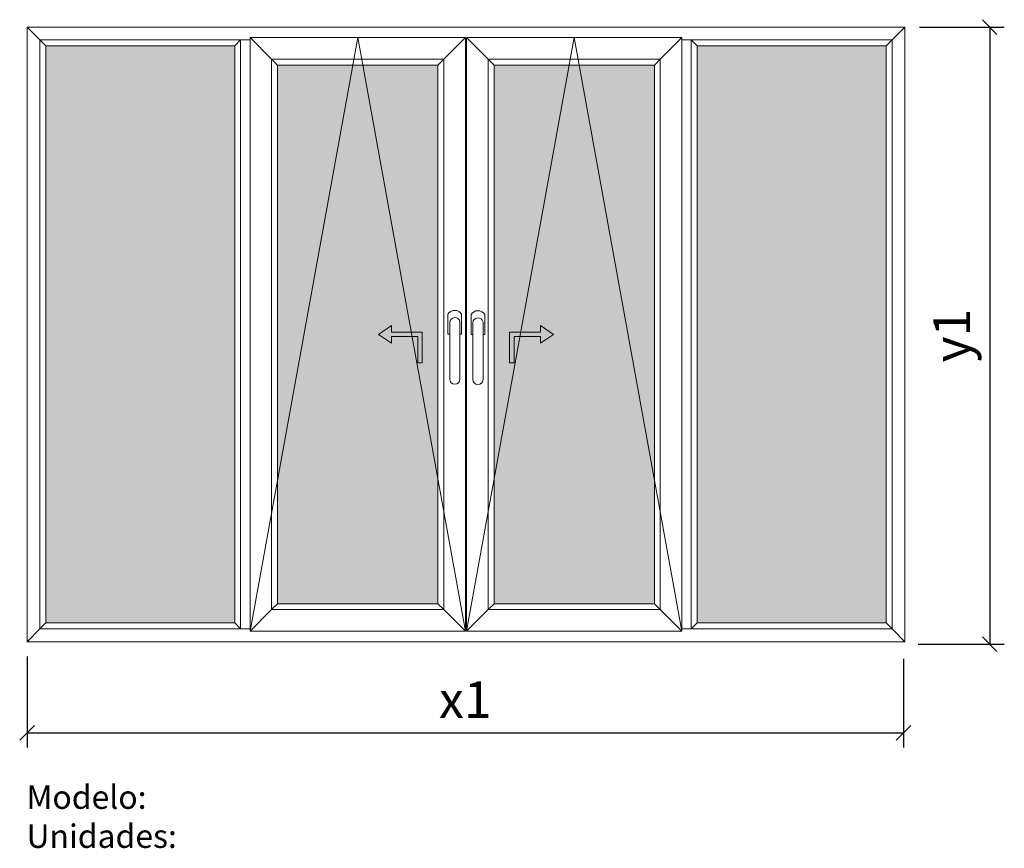
# Model space of a CAD drawing. Extents: x 17355 to 20720, y 41648 to 44478.
import ezdxf

# ---------------------------------------------------------------- set-up
doc = ezdxf.new("R2010")
doc.units = 0
doc.header["$MEASUREMENT"] = 0
doc.layers.get('0').update_dxf_attribs({"linetype": 'CONTINUOUS', "lineweight": 20})
doc.layers.get('DEFPOINTS').update_dxf_attribs({"linetype": 'CONTINUOUS'})
doc.layers.add('Texto Mod_Unid', color=7, linetype='CONTINUOUS')
doc.layers.add('Vidrio', color=4, linetype='CONTINUOUS')
doc.styles.add('STANDARD_2_5_MM_DPI', font='lsansuni.ttf', dxfattribs={"height": 125})
doc.styles.add('STYLE-ARIAL', font='ARIAL.TTF')
doc.dimstyles.new('sin texto aut', dxfattribs={"dimscale": 50, "dimtxt": 3, "dimasz": 1, "dimexe": 1, "dimexo": 1, "dimgap": 1, "dimtad": 1, "dimdec": 1, "dimzin": 2, "dimdsep": 46, "dimtxsty": 'STANDARD_2_5_MM_DPI', "dimblk1": 'OBLIQUE', "dimblk2": 'OBLIQUE', "dimsah": 1, "dimcen": 0, "dimclrd": 256, "dimclre": 256, "dimclrt": 256, "dimadec": 0, "dimazin": 0, "dimtp": 1e-06, "dimtm": 1e-06, "dimtfac": 1, "dimtdec": 1, "dimtmove": 0, "dimatfit": 3, "dimfxl": 0, "dimtolj": 1, "dimtzin": 2, "dimarcsym": 0})

# ---------------------------------------------------------------- blocks, each defined once
blk = doc.blocks.new('_Oblique')
at = {"color": 0, "linetype": 'ByBlock', "lineweight": -2}
blk.add_line((-0.5, -0.5), (0.5, 0.5), dxfattribs=at)
blk = doc.blocks.new('*D1')
at = {"layer": 'DEFPOINTS', "color": 0}
for p in [(17380, 42353.3), (20375.3, 42345), (20375.3, 42042.4)]:
    blk.add_point(p, dxfattribs=at)
at = {"layer": 'Texto Mod_Unid', "lineweight": -2}
for p, q in [((17380, 42303.3), (17380, 41992.4)), ((20375.3, 42295), (20375.3, 41992.4)), ((17380, 42042.4), (20375.3, 42042.4))]:
    blk.add_line(p, q, dxfattribs=at)
at = {"layer": 'Texto Mod_Unid', "lineweight": -2, "xscale": 50, "yscale": 50, "zscale": 50, "rotation": 180}
blk.add_blockref('_Oblique', (17380, 42042.4), dxfattribs=at)
at = {"layer": 'Texto Mod_Unid', "lineweight": -2, "xscale": 50, "yscale": 50, "zscale": 50}
blk.add_blockref('_Oblique', (20375.3, 42042.4), dxfattribs=at)
at = {"layer": 'Texto Mod_Unid', "insert": (18877.6, 42155.4), "char_height": 125, "attachment_point": 5, "style": 'STANDARD_2_5_MM_DPI'}
blk.add_mtext('\\A1;x1', dxfattribs=at)
blk = doc.blocks.new('*D2')
at = {"layer": 'DEFPOINTS', "color": 0}
for p in [(20380, 44453.3), (20375.3, 42345), (20669.5, 42345)]:
    blk.add_point(p, dxfattribs=at)
at = {"layer": 'Texto Mod_Unid', "lineweight": -2}
for p, q in [((20430, 44453.3), (20719.5, 44453.3)), ((20669.5, 44453.3), (20669.5, 42345)), ((20425.3, 42345), (20719.5, 42345))]:
    blk.add_line(p, q, dxfattribs=at)
at = {"layer": 'Texto Mod_Unid', "lineweight": -2, "xscale": 50, "yscale": 50, "zscale": 50}
for p, rotation in [((20669.5, 44453.3), 90), ((20669.5, 42345), 270)]:
    blk.add_blockref('_Oblique', p, dxfattribs=dict(at, rotation=rotation))
at = {"layer": 'Texto Mod_Unid', "insert": (20539.8, 43399.2), "char_height": 125, "attachment_point": 5, "rotation": 90, "style": 'STANDARD_2_5_MM_DPI'}
blk.add_mtext('\\A1;y1', dxfattribs=at)

msp = doc.modelspace()

# ---------------------------------------------------------------- hatches: boundary and pattern name
at = {"layer": 'Vidrio'}
for points in [[(17443.96, 44389.33), (18089.96, 44389.33), (18089.96, 42417.33), (17443.96, 42417.33)], [(19669.96, 44389.33), (20315.96, 44389.33), (20315.96, 42417.33), (19669.96, 42417.33)], [(18235.96, 44323.33), (18783.96, 44323.33), (18783.96, 42483.33), (18235.96, 42483.33)], [(18975.96, 44323.33), (19523.96, 44323.33), (19523.96, 42483.33), (18975.96, 42483.33)]]:
    msp.add_hatch(color=7, dxfattribs=at).paths.add_polyline_path(points)

# ---------------------------------------------------------------- linework, layer by layer
for p, q in [((18824.34, 43444.17), (18824.34, 43249.87)), ((18859.22, 43446.63), (18859.22, 43249.87)), ((18903.38, 43443), (18903.38, 43248.69)), ((18938.26, 43445.45), (18938.26, 43248.69))]:
    msp.add_line(p, q)
at = {"flags": 128}
for points in [[(17379.96, 44453.33), (17423.96, 44409.33)], [(17423.96, 44409.33), (17379.96, 44453.33)], [(17379.96, 44453.33), (17379.96, 42353.33)], [(18129.96, 44453.33), (17379.96, 44453.33)], [(19629.96, 44453.33), (18129.96, 44453.33)], [(20379.96, 44453.33), (19629.96, 44453.33)], [(20379.96, 44453.33), (20335.96, 44409.33)], [(20335.96, 44409.33), (20379.96, 44453.33)], [(20379.96, 42353.33), (20379.96, 44453.33)], [(18141.96, 44417.33), (18215.96, 44343.33)], [(18877.96, 44417.33), (18141.96, 44417.33)], [(18215.96, 44343.33), (18141.96, 44417.33)], [(18141.96, 44417.33), (18141.96, 42389.33)], [(18141.96, 42389.33), (18509.96, 44417.33)], [(18509.96, 44417.33), (18877.96, 42389.33)], [(18877.96, 44417.33), (18803.96, 44343.33)], [(18803.96, 44343.33), (18877.96, 44417.33)], [(18877.96, 42389.33), (18877.96, 44417.33)], [(18881.96, 44417.33), (18955.96, 44343.33)], [(19617.96, 44417.33), (18881.96, 44417.33)], [(18955.96, 44343.33), (18881.96, 44417.33)], [(18881.96, 44417.33), (18881.96, 42389.33)], [(18881.96, 42389.33), (19249.96, 44417.33)], [(19249.96, 44417.33), (19617.96, 42389.33)], [(19617.96, 44417.33), (19543.96, 44343.33)], [(19543.96, 44343.33), (19617.96, 44417.33)], [(19617.96, 42389.33), (19617.96, 44417.33)], [(17423.96, 44409.33), (17443.96, 44389.33)], [(18109.96, 44409.33), (17423.96, 44409.33)], [(17443.96, 44389.33), (17423.96, 44409.33)], [(17423.96, 44409.33), (17423.96, 42397.33)], [(17443.96, 44389.33), (18089.96, 44389.33)], [(17443.96, 42417.33), (17443.96, 44389.33)], [(18109.96, 44409.33), (18089.96, 44389.33)], [(18089.96, 44389.33), (18109.96, 44409.33)], [(18089.96, 44389.33), (18089.96, 42417.33)], [(18141.96, 44409.33), (18109.96, 44409.33)], [(18109.96, 42397.33), (18109.96, 44409.33)], [(18881.96, 44409.33), (18877.96, 44409.33)], [(18877.96, 44389.33), (18881.96, 44389.33)], [(18878.96, 44383.33), (18878.96, 42423.33)], [(18880.96, 44383.33), (18878.96, 44383.33)], [(18880.96, 42423.33), (18880.96, 44383.33)], [(19649.96, 44409.33), (19617.96, 44409.33)], [(19649.96, 44409.33), (19669.96, 44389.33)], [(20335.96, 44409.33), (19649.96, 44409.33)], [(19669.96, 44389.33), (19649.96, 44409.33)], [(19649.96, 44409.33), (19649.96, 42397.33)], [(19669.96, 44389.33), (20315.96, 44389.33)], [(19669.96, 42417.33), (19669.96, 44389.33)], [(20335.96, 44409.33), (20315.96, 44389.33)], [(20315.96, 44389.33), (20335.96, 44409.33)], [(20315.96, 44389.33), (20315.96, 42417.33)], [(20335.96, 42397.33), (20335.96, 44409.33)], [(18215.96, 44343.33), (18235.96, 44323.33)], [(18803.96, 44343.33), (18215.96, 44343.33)], [(18235.96, 44323.33), (18215.96, 44343.33)], [(18215.96, 44343.33), (18215.96, 42463.33)], [(18235.96, 44323.33), (18783.96, 44323.33)], [(18235.96, 42483.33), (18235.96, 44323.33)], [(18803.96, 44343.33), (18783.96, 44323.33)], [(18783.96, 44323.33), (18803.96, 44343.33)], [(18783.96, 44323.33), (18783.96, 42483.33)], [(18803.96, 42463.33), (18803.96, 44343.33)], [(18955.96, 44343.33), (18975.96, 44323.33)], [(19543.96, 44343.33), (18955.96, 44343.33)], [(18975.96, 44323.33), (18955.96, 44343.33)], [(18955.96, 44343.33), (18955.96, 42463.33)], [(18975.96, 44323.33), (19523.96, 44323.33)], [(18975.96, 42483.33), (18975.96, 44323.33)], [(19543.96, 44343.33), (19523.96, 44323.33)], [(19523.96, 44323.33), (19543.96, 44343.33)], [(19523.96, 44323.33), (19523.96, 42483.33)], [(19543.96, 42463.33), (19543.96, 44343.33)], [(18625.76, 43433.33), (18580.76, 43403.33)], [(18580.76, 43403.33), (18625.76, 43373.33)], [(18625.76, 43410.83), (18625.76, 43433.33)], [(18730.76, 43410.83), (18625.76, 43410.83)], [(18730.76, 43305.83), (18730.76, 43410.83)], [(19029.16, 43410.83), (19029.16, 43305.83)], [(19134.16, 43410.83), (19029.16, 43410.83)], [(19134.16, 43433.33), (19134.16, 43410.83)], [(19179.16, 43403.33), (19134.16, 43433.33)], [(19134.16, 43373.33), (19179.16, 43403.33)], [(18625.76, 43395.83), (18715.76, 43395.83)], [(18625.76, 43373.33), (18625.76, 43395.83)], [(18715.76, 43395.83), (18715.76, 43305.83)], [(19044.16, 43395.83), (19134.16, 43395.83)], [(19044.16, 43305.83), (19044.16, 43395.83)], [(19134.16, 43395.83), (19134.16, 43373.33)], [(18715.76, 43305.83), (18730.76, 43305.83)], [(19029.16, 43305.83), (19044.16, 43305.83)], [(18215.96, 42463.33), (18141.96, 42389.33)], [(18141.96, 42389.33), (18215.96, 42463.33)], [(18235.96, 42483.33), (18215.96, 42463.33)], [(18215.96, 42463.33), (18235.96, 42483.33)], [(18215.96, 42463.33), (18803.96, 42463.33)], [(18783.96, 42483.33), (18235.96, 42483.33)], [(18803.96, 42463.33), (18783.96, 42483.33)], [(18783.96, 42483.33), (18803.96, 42463.33)], [(18877.96, 42389.33), (18803.96, 42463.33)], [(18803.96, 42463.33), (18877.96, 42389.33)], [(18955.96, 42463.33), (18881.96, 42389.33)], [(18881.96, 42389.33), (18955.96, 42463.33)], [(18975.96, 42483.33), (18955.96, 42463.33)], [(18955.96, 42463.33), (18975.96, 42483.33)], [(18955.96, 42463.33), (19543.96, 42463.33)], [(19523.96, 42483.33), (18975.96, 42483.33)], [(19543.96, 42463.33), (19523.96, 42483.33)], [(19523.96, 42483.33), (19543.96, 42463.33)], [(19617.96, 42389.33), (19543.96, 42463.33)], [(19543.96, 42463.33), (19617.96, 42389.33)], [(17423.96, 42397.33), (17379.96, 42353.33)], [(17379.96, 42353.33), (17423.96, 42397.33)], [(17443.96, 42417.33), (17423.96, 42397.33)], [(17423.96, 42397.33), (17443.96, 42417.33)], [(17423.96, 42397.33), (18109.96, 42397.33)], [(18089.96, 42417.33), (17443.96, 42417.33)], [(18109.96, 42397.33), (18089.96, 42417.33)], [(18089.96, 42417.33), (18109.96, 42397.33)], [(18109.96, 42397.33), (18141.96, 42397.33)], [(18881.96, 42417.33), (18877.96, 42417.33)], [(18877.96, 42397.33), (18881.96, 42397.33)], [(18878.96, 42423.33), (18880.96, 42423.33)], [(19617.96, 42397.33), (19649.96, 42397.33)], [(19669.96, 42417.33), (19649.96, 42397.33)], [(19649.96, 42397.33), (19669.96, 42417.33)], [(19649.96, 42397.33), (20335.96, 42397.33)], [(20315.96, 42417.33), (19669.96, 42417.33)], [(20335.96, 42397.33), (20315.96, 42417.33)], [(20315.96, 42417.33), (20335.96, 42397.33)], [(20379.96, 42353.33), (20335.96, 42397.33)], [(20335.96, 42397.33), (20379.96, 42353.33)], [(18141.96, 42389.33), (18877.96, 42389.33)], [(18881.96, 42389.33), (19617.96, 42389.33)], [(17379.96, 42353.33), (18129.96, 42353.33)], [(18129.96, 42353.33), (19629.96, 42353.33)], [(19629.96, 42353.33), (20379.96, 42353.33)]]:
    msp.add_lwpolyline(points, dxfattribs=at)
at = {"linetype": 'Continuous', "flags": 128}
for points in [[(18818.44, 43472.67), (18818.44, 43404.13)], [(18859.22, 43404.13), (18865.11, 43404.13), (18865.11, 43472.67)], [(18897.48, 43471.49), (18897.48, 43402.96)], [(18938.26, 43402.96), (18944.16, 43402.96), (18944.16, 43471.49)], [(18818.44, 43404.13), (18824.34, 43404.13)], [(18897.48, 43402.96), (18903.38, 43402.96)]]:
    msp.add_lwpolyline(points, dxfattribs=at)
at = {"linetype": 'Continuous'}
for centre, radius, start, end in [((18841.78, 43457.55), 27.81, 32.93893, 147.06107), ((18920.82, 43456.37), 27.81, 32.93893, 147.06107), ((18841.94, 43443.11), 17.63, 11.51038, 176.54614), ((18920.98, 43441.93), 17.63, 11.51038, 176.54614), ((18841.78, 43250.32), 17.45, 181.49136, 358.50864), ((18920.82, 43249.15), 17.45, 181.49136, 358.50864)]:
    msp.add_arc(centre, radius, start, end, dxfattribs=at)

# ---------------------------------------------------------------- texts
at = {"layer": 'Texto Mod_Unid', "insert": (17378.12, 41862.35), "char_height": 80, "width": 856, "attachment_point": 1, "style": 'STYLE-ARIAL'}
msp.add_mtext('Modelo: \\PUnidades:', dxfattribs=at)

# ---------------------------------------------------------------- dimensions: what is measured, and where the dimension line sits
at = {"layer": 'Texto Mod_Unid'}
dim = msp.add_linear_dim(base=(20669.52, 42345), p1=(20379.96, 44453.33), p2=(20375.26, 42345), angle=90, text='y1', dimstyle='sin texto aut', dxfattribs=at)
dim.commit()
dim.dimension.update_dxf_attribs({"geometry": '*D2', "text_midpoint": (20669.52, 43399.17), "dimtype": 128})
dim = msp.add_linear_dim(base=(20375.26, 42042.35), p1=(17379.96, 42353.33), p2=(20375.26, 42345), text='x1', dimstyle='sin texto aut', dxfattribs=at)
dim.commit()
dim.dimension.update_dxf_attribs({"geometry": '*D1', "text_midpoint": (18877.61, 42042.35), "dimtype": 128})

doc.saveas('drawing.dxf')
